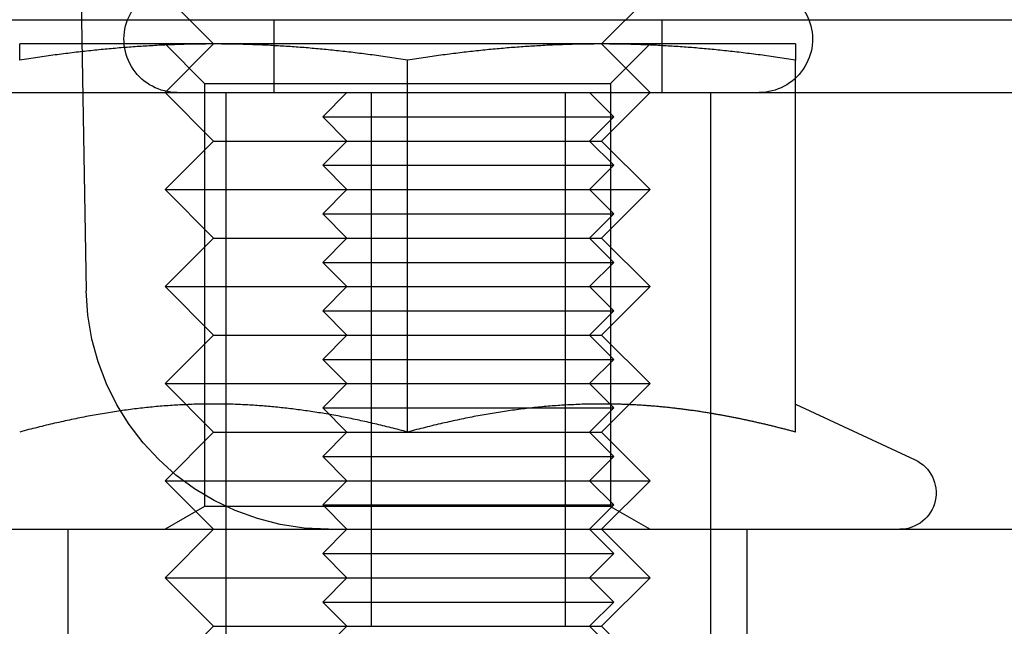
# Model space of a CAD drawing. Extents: x -267 to 266, y -666 to 608.
# Drawn here: x 119 to 139, y 489 to 501 of the extents above; entities that cross this region are included whole.
import ezdxf

# ---------------------------------------------------------------- set-up
doc = ezdxf.new("R2010")
doc.units = 0
doc.header["$LTSCALE"] = 50
doc.linetypes.add('VERDECKT', pattern=[0.375, 0.25, -0.125])
doc.layers.get('0').update_dxf_attribs({"linetype": 'CONTINUOUS'})
doc.layers.add('STEMPEL', color=3, linetype='CONTINUOUS')

# ---------------------------------------------------------------- blocks, each defined once
blk = doc.blocks.new('A$C2A4CCC9A')
at = {"color": 3, "linetype": 'CONTINUOUS', "extrusion": (0, 1, -2e-16)}
for p, q in [((120.2133, 505), (120.2744, 501.5)), ((33.4013, 501.5), (266.5, 501.5)), ((-266.5, 500), (266.5, 500)), ((123.25, 500), (123.25, 485)), ((133.25, 500), (133.25, 485)), ((135, 493.003), (135, 500)), ((135, 493.5801), (137.467, 492.4297)), ((-145.0491, 491), (123.25, 491)), ((133.25, 491), (157, 491))]:
    blk.add_line(p, q, dxfattribs=at)
at = {"color": 1, "linetype": 'VERDECKT', "extrusion": (0, 1, -2e-16)}
for p, q in [((123, 501), (122, 502)), ((131, 501), (132, 502)), ((120.2744, 501.5), (120.3719, 495.9127)), ((124.25, 500), (124.25, 501.5)), ((132.25, 500), (132.25, 501.5)), ((123, 501), (119, 501)), ((123, 501), (122, 500)), ((122.812, 500.1881), (122.0001, 501)), ((131, 501), (123, 501)), ((131, 501), (132, 500)), ((135, 501), (131, 501)), ((131.188, 500.1881), (131.9999, 501)), ((127, 493.003), (127, 500.6684)), ((135, 500), (135, 500.6684)), ((122.812, 500.1881), (131.188, 500.1881)), ((122.812, 500.1881), (122.812, 491.4688)), ((131.188, 500.1881), (131.188, 491.4688)), ((123, 499), (122, 500)), ((125.75, 500), (125.25, 499.5)), ((126.25, 500), (126.25, 489)), ((130.25, 500), (130.25, 489)), ((130.75, 500), (131.25, 499.5)), ((131, 499), (132, 500)), ((125.25, 499.5), (131.25, 499.5)), ((125.75, 499), (125.25, 499.5)), ((130.75, 499), (131.25, 499.5)), ((123, 499), (122, 498)), ((123, 499), (125.75, 499)), ((125.75, 499), (125.25, 498.5)), ((125.75, 499), (130.75, 499)), ((130.75, 499), (131, 499)), ((130.75, 499), (131.25, 498.5)), ((131, 499), (132, 498)), ((125.25, 498.5), (131.25, 498.5)), ((125.75, 498), (125.25, 498.5)), ((130.75, 498), (131.25, 498.5)), ((122, 498), (125.75, 498)), ((123, 497), (122, 498)), ((125.75, 498), (125.25, 497.5)), ((125.75, 498), (130.75, 498)), ((130.75, 498), (132, 498)), ((130.75, 498), (131.25, 497.5)), ((131, 497), (132, 498)), ((125.25, 497.5), (131.25, 497.5)), ((125.75, 497), (125.25, 497.5)), ((130.75, 497), (131.25, 497.5)), ((123, 497), (122, 496)), ((123, 497), (125.75, 497)), ((125.75, 497), (125.25, 496.5)), ((125.75, 497), (130.75, 497)), ((130.75, 497), (131, 497)), ((130.75, 497), (131.25, 496.5)), ((131, 497), (132, 496)), ((125.25, 496.5), (131.25, 496.5)), ((125.75, 496), (125.25, 496.5)), ((130.75, 496), (131.25, 496.5)), ((122, 496), (125.75, 496)), ((123, 495), (122, 496)), ((125.75, 496), (125.25, 495.5)), ((125.75, 496), (130.75, 496)), ((130.75, 496), (132, 496)), ((130.75, 496), (131.25, 495.5)), ((131, 495), (132, 496)), ((125.25, 495.5), (131.25, 495.5)), ((125.75, 495), (125.25, 495.5)), ((130.75, 495), (131.25, 495.5)), ((123, 495), (122, 494)), ((123, 495), (125.75, 495)), ((125.75, 495), (125.25, 494.5)), ((125.75, 495), (130.75, 495)), ((130.75, 495), (131, 495)), ((130.75, 495), (131.25, 494.5)), ((131, 495), (132, 494)), ((125.25, 494.5), (131.25, 494.5)), ((125.75, 494), (125.25, 494.5)), ((130.75, 494), (131.25, 494.5)), ((122, 494), (125.75, 494)), ((123, 493), (122, 494)), ((125.75, 494), (125.25, 493.5)), ((125.75, 494), (130.75, 494)), ((130.75, 494), (132, 494)), ((130.75, 494), (131.25, 493.5)), ((131, 493), (132, 494)), ((125.25, 493.5), (131.25, 493.5)), ((125.75, 493), (125.25, 493.5)), ((130.75, 493), (131.25, 493.5)), ((123, 493), (122, 492)), ((123, 493), (125.75, 493)), ((125.75, 493), (125.25, 492.5)), ((125.75, 493), (130.75, 493)), ((130.75, 493), (131, 493)), ((130.75, 493), (131.25, 492.5)), ((131, 493), (132, 492)), ((125.25, 492.5), (131.25, 492.5)), ((125.75, 492), (125.25, 492.5)), ((130.75, 492), (131.25, 492.5)), ((122, 492), (125.75, 492)), ((123, 491), (122, 492)), ((125.75, 492), (125.25, 491.5)), ((125.75, 492), (130.75, 492)), ((130.75, 492), (132, 492)), ((130.75, 492), (131.25, 491.5)), ((131, 491), (132, 492)), ((122.812, 491.4688), (122.0001, 491)), ((131.188, 491.4688), (122.812, 491.4688)), ((125.25, 491.5), (131.25, 491.5)), ((125.75, 491), (125.25, 491.5)), ((130.75, 491), (131.25, 491.5)), ((131.188, 491.4688), (131.9999, 491)), ((120, 485), (120, 491)), ((123, 491), (122, 490)), ((123.25, 491), (125.75, 491)), ((125.75, 491), (125.25, 490.5)), ((125.75, 491), (130.75, 491)), ((130.75, 491), (133.25, 491)), ((130.75, 491), (131.25, 490.5)), ((131, 491), (132, 490)), ((134, 485), (134, 491)), ((125.25, 490.5), (131.25, 490.5)), ((125.75, 490), (125.25, 490.5)), ((130.75, 490), (131.25, 490.5)), ((122, 490), (125.75, 490)), ((123, 489), (122, 490)), ((125.75, 490), (125.25, 489.5)), ((125.75, 490), (130.75, 490)), ((130.75, 490), (132, 490)), ((130.75, 490), (131.25, 489.5)), ((131, 489), (132, 490)), ((125.25, 489.5), (131.25, 489.5)), ((125.75, 489), (125.25, 489.5)), ((130.75, 489), (131.25, 489.5)), ((123, 489), (122, 488)), ((123, 489), (125.75, 489)), ((125.75, 489), (125.25, 488.5)), ((125.75, 489), (130.75, 489)), ((130.75, 489), (131, 489)), ((130.75, 489), (131.25, 488.5)), ((131, 489), (132, 488))]:
    blk.add_line(p, q, dxfattribs=at)
at = {"color": 1}
for points in [[(119, 500.668, 0), (119, 500.676, 0), (119, 500.683, 0), (119, 500.69, 0), (119, 500.697, 0), (119, 500.703, 0), (119, 500.71, 0), (119, 500.717, 0), (119, 500.724, 0), (119, 500.73, 0), (119, 500.736, 0), (119, 500.743, 0), (119, 500.749, 0), (119, 500.755, 0), (119, 500.761, 0), (119, 500.767, 0), (119, 500.773, 0), (119, 500.779, 0), (119, 500.785, 0), (119, 500.79, 0), (119, 500.796, 0), (119, 500.801, 0), (119, 500.807, 0), (119, 500.812, 0), (119, 500.817, 0), (119, 500.823, 0), (119, 500.828, 0), (119, 500.833, 0), (119, 500.838, 0), (119, 500.842, 0), (119, 500.847, 0), (119, 500.852, 0), (119, 500.857, 0), (119, 500.861, 0), (119, 500.866, 0), (119, 500.87, 0), (119, 500.874, 0), (119, 500.879, 0), (119, 500.883, 0), (119, 500.887, 0), (119, 500.891, 0), (119, 500.895, 0), (119, 500.899, 0), (119, 500.902, 0), (119, 500.906, 0), (119, 500.91, 0), (119, 500.913, 0), (119, 500.917, 0), (119, 500.92, 0), (119, 500.924, 0), (119, 500.927, 0), (119, 500.93, 0), (119, 500.933, 0), (119, 500.936, 0), (119, 500.939, 0), (119, 500.942, 0), (119, 500.945, 0), (119, 500.948, 0), (119, 500.951, 0), (119, 500.953, 0), (119, 500.956, 0), (119, 500.958, 0), (119, 500.961, 0), (119, 500.963, 0), (119, 500.965, 0), (119, 500.967, 0), (119, 500.97, 0), (119, 500.972, 0), (119, 500.974, 0), (119, 500.976, 0), (119, 500.977, 0), (119, 500.979, 0), (119, 500.981, 0), (119, 500.982, 0), (119, 500.984, 0), (119, 500.985, 0), (119, 500.987, 0), (119, 500.988, 0), (119, 500.989, 0), (119, 500.991, 0), (119, 500.992, 0), (119, 500.993, 0), (119, 500.994, 0), (119, 500.995, 0), (119, 500.996, 0), (119, 500.996, 0), (119, 500.997, 0), (119, 500.998, 0), (119, 500.998, 0), (119, 500.999, 0), (119, 500.999, 0), (119, 500.999, 0), (119, 501, 0), (119, 501, 0), (119, 501, 0), (119, 501, 0)], [(123, 501, 0), (122.959, 501, 0), (122.919, 501, 0), (122.878, 501, 0), (122.838, 500.999, 0), (122.798, 500.999, 0), (122.757, 500.999, 0), (122.717, 500.998, 0), (122.676, 500.998, 0), (122.636, 500.997, 0), (122.596, 500.996, 0), (122.555, 500.996, 0), (122.515, 500.995, 0), (122.475, 500.994, 0), (122.434, 500.993, 0), (122.394, 500.992, 0), (122.354, 500.991, 0), (122.313, 500.989, 0), (122.273, 500.988, 0), (122.233, 500.987, 0), (122.192, 500.985, 0), (122.152, 500.984, 0), (122.112, 500.982, 0), (122.071, 500.981, 0), (122.031, 500.979, 0), (121.991, 500.977, 0), (121.95, 500.976, 0), (121.91, 500.974, 0), (121.869, 500.972, 0), (121.829, 500.97, 0), (121.788, 500.967, 0), (121.748, 500.965, 0), (121.707, 500.963, 0), (121.667, 500.961, 0), (121.626, 500.958, 0), (121.585, 500.956, 0), (121.545, 500.953, 0), (121.504, 500.951, 0), (121.463, 500.948, 0), (121.422, 500.945, 0), (121.381, 500.942, 0), (121.34, 500.939, 0), (121.299, 500.936, 0), (121.258, 500.933, 0), (121.217, 500.93, 0), (121.176, 500.927, 0), (121.135, 500.924, 0), (121.094, 500.92, 0), (121.052, 500.917, 0), (121.011, 500.913, 0), (120.97, 500.91, 0), (120.928, 500.906, 0), (120.887, 500.902, 0), (120.845, 500.899, 0), (120.803, 500.895, 0), (120.761, 500.891, 0), (120.719, 500.887, 0), (120.677, 500.883, 0), (120.635, 500.879, 0), (120.593, 500.874, 0), (120.551, 500.87, 0), (120.509, 500.866, 0), (120.466, 500.861, 0), (120.424, 500.857, 0), (120.381, 500.852, 0), (120.338, 500.847, 0), (120.296, 500.842, 0), (120.253, 500.838, 0), (120.21, 500.833, 0), (120.167, 500.828, 0), (120.123, 500.823, 0), (120.08, 500.817, 0), (120.037, 500.812, 0), (119.993, 500.807, 0), (119.949, 500.801, 0), (119.905, 500.796, 0), (119.862, 500.79, 0), (119.817, 500.785, 0), (119.773, 500.779, 0), (119.729, 500.773, 0), (119.684, 500.767, 0), (119.64, 500.761, 0), (119.595, 500.755, 0), (119.55, 500.749, 0), (119.505, 500.743, 0), (119.46, 500.736, 0), (119.415, 500.73, 0), (119.369, 500.724, 0), (119.324, 500.717, 0), (119.278, 500.71, 0), (119.232, 500.703, 0), (119.186, 500.697, 0), (119.14, 500.69, 0), (119.093, 500.683, 0), (119.047, 500.676, 0), (119, 500.668, 0)], [(127, 500.668, 0), (126.953, 500.676, 0), (126.907, 500.683, 0), (126.86, 500.69, 0), (126.814, 500.697, 0), (126.768, 500.703, 0), (126.722, 500.71, 0), (126.676, 500.717, 0), (126.631, 500.724, 0), (126.585, 500.73, 0), (126.54, 500.736, 0), (126.495, 500.743, 0), (126.45, 500.749, 0), (126.405, 500.755, 0), (126.36, 500.761, 0), (126.316, 500.767, 0), (126.271, 500.773, 0), (126.227, 500.779, 0), (126.183, 500.785, 0), (126.138, 500.79, 0), (126.095, 500.796, 0), (126.051, 500.801, 0), (126.007, 500.807, 0), (125.963, 500.812, 0), (125.92, 500.817, 0), (125.877, 500.823, 0), (125.833, 500.828, 0), (125.79, 500.833, 0), (125.747, 500.838, 0), (125.704, 500.842, 0), (125.662, 500.847, 0), (125.619, 500.852, 0), (125.576, 500.857, 0), (125.534, 500.861, 0), (125.491, 500.866, 0), (125.449, 500.87, 0), (125.407, 500.874, 0), (125.365, 500.879, 0), (125.323, 500.883, 0), (125.281, 500.887, 0), (125.239, 500.891, 0), (125.197, 500.895, 0), (125.155, 500.899, 0), (125.113, 500.902, 0), (125.072, 500.906, 0), (125.03, 500.91, 0), (124.989, 500.913, 0), (124.948, 500.917, 0), (124.906, 500.92, 0), (124.865, 500.924, 0), (124.824, 500.927, 0), (124.783, 500.93, 0), (124.742, 500.933, 0), (124.701, 500.936, 0), (124.66, 500.939, 0), (124.619, 500.942, 0), (124.578, 500.945, 0), (124.537, 500.948, 0), (124.496, 500.951, 0), (124.455, 500.953, 0), (124.415, 500.956, 0), (124.374, 500.958, 0), (124.333, 500.961, 0), (124.293, 500.963, 0), (124.252, 500.965, 0), (124.212, 500.967, 0), (124.171, 500.97, 0), (124.131, 500.972, 0), (124.09, 500.974, 0), (124.05, 500.976, 0), (124.009, 500.977, 0), (123.969, 500.979, 0), (123.929, 500.981, 0), (123.888, 500.982, 0), (123.848, 500.984, 0), (123.808, 500.985, 0), (123.767, 500.987, 0), (123.727, 500.988, 0), (123.687, 500.989, 0), (123.646, 500.991, 0), (123.606, 500.992, 0), (123.566, 500.993, 0), (123.525, 500.994, 0), (123.485, 500.995, 0), (123.445, 500.996, 0), (123.404, 500.996, 0), (123.364, 500.997, 0), (123.324, 500.998, 0), (123.283, 500.998, 0), (123.243, 500.999, 0), (123.202, 500.999, 0), (123.162, 500.999, 0), (123.122, 501, 0), (123.081, 501, 0), (123.041, 501, 0), (123, 501, 0)], [(131, 501, 0), (130.959, 501, 0), (130.919, 501, 0), (130.878, 501, 0), (130.838, 500.999, 0), (130.798, 500.999, 0), (130.757, 500.999, 0), (130.717, 500.998, 0), (130.676, 500.998, 0), (130.636, 500.997, 0), (130.596, 500.996, 0), (130.555, 500.996, 0), (130.515, 500.995, 0), (130.475, 500.994, 0), (130.434, 500.993, 0), (130.394, 500.992, 0), (130.354, 500.991, 0), (130.313, 500.989, 0), (130.273, 500.988, 0), (130.233, 500.987, 0), (130.192, 500.985, 0), (130.152, 500.984, 0), (130.112, 500.982, 0), (130.071, 500.981, 0), (130.031, 500.979, 0), (129.991, 500.977, 0), (129.95, 500.976, 0), (129.91, 500.974, 0), (129.869, 500.972, 0), (129.829, 500.97, 0), (129.788, 500.967, 0), (129.748, 500.965, 0), (129.707, 500.963, 0), (129.667, 500.961, 0), (129.626, 500.958, 0), (129.585, 500.956, 0), (129.545, 500.953, 0), (129.504, 500.951, 0), (129.463, 500.948, 0), (129.422, 500.945, 0), (129.381, 500.942, 0), (129.34, 500.939, 0), (129.299, 500.936, 0), (129.258, 500.933, 0), (129.217, 500.93, 0), (129.176, 500.927, 0), (129.135, 500.924, 0), (129.094, 500.92, 0), (129.052, 500.917, 0), (129.011, 500.913, 0), (128.97, 500.91, 0), (128.928, 500.906, 0), (128.887, 500.902, 0), (128.845, 500.899, 0), (128.803, 500.895, 0), (128.761, 500.891, 0), (128.719, 500.887, 0), (128.677, 500.883, 0), (128.635, 500.879, 0), (128.593, 500.874, 0), (128.551, 500.87, 0), (128.509, 500.866, 0), (128.466, 500.861, 0), (128.424, 500.857, 0), (128.381, 500.852, 0), (128.338, 500.847, 0), (128.296, 500.842, 0), (128.253, 500.838, 0), (128.21, 500.833, 0), (128.167, 500.828, 0), (128.123, 500.823, 0), (128.08, 500.817, 0), (128.037, 500.812, 0), (127.993, 500.807, 0), (127.949, 500.801, 0), (127.905, 500.796, 0), (127.862, 500.79, 0), (127.817, 500.785, 0), (127.773, 500.779, 0), (127.729, 500.773, 0), (127.684, 500.767, 0), (127.64, 500.761, 0), (127.595, 500.755, 0), (127.55, 500.749, 0), (127.505, 500.743, 0), (127.46, 500.736, 0), (127.415, 500.73, 0), (127.369, 500.724, 0), (127.324, 500.717, 0), (127.278, 500.71, 0), (127.232, 500.703, 0), (127.186, 500.697, 0), (127.14, 500.69, 0), (127.093, 500.683, 0), (127.047, 500.676, 0), (127, 500.668, 0)], [(135, 500.668, 0), (134.953, 500.676, 0), (134.907, 500.683, 0), (134.86, 500.69, 0), (134.814, 500.697, 0), (134.768, 500.703, 0), (134.722, 500.71, 0), (134.676, 500.717, 0), (134.631, 500.724, 0), (134.585, 500.73, 0), (134.54, 500.736, 0), (134.495, 500.743, 0), (134.45, 500.749, 0), (134.405, 500.755, 0), (134.36, 500.761, 0), (134.316, 500.767, 0), (134.271, 500.773, 0), (134.227, 500.779, 0), (134.183, 500.785, 0), (134.138, 500.79, 0), (134.095, 500.796, 0), (134.051, 500.801, 0), (134.007, 500.807, 0), (133.963, 500.812, 0), (133.92, 500.817, 0), (133.877, 500.823, 0), (133.833, 500.828, 0), (133.79, 500.833, 0), (133.747, 500.838, 0), (133.704, 500.842, 0), (133.662, 500.847, 0), (133.619, 500.852, 0), (133.576, 500.857, 0), (133.534, 500.861, 0), (133.491, 500.866, 0), (133.449, 500.87, 0), (133.407, 500.874, 0), (133.365, 500.879, 0), (133.323, 500.883, 0), (133.281, 500.887, 0), (133.239, 500.891, 0), (133.197, 500.895, 0), (133.155, 500.899, 0), (133.113, 500.902, 0), (133.072, 500.906, 0), (133.03, 500.91, 0), (132.989, 500.913, 0), (132.948, 500.917, 0), (132.906, 500.92, 0), (132.865, 500.924, 0), (132.824, 500.927, 0), (132.783, 500.93, 0), (132.742, 500.933, 0), (132.701, 500.936, 0), (132.66, 500.939, 0), (132.619, 500.942, 0), (132.578, 500.945, 0), (132.537, 500.948, 0), (132.496, 500.951, 0), (132.455, 500.953, 0), (132.415, 500.956, 0), (132.374, 500.958, 0), (132.333, 500.961, 0), (132.293, 500.963, 0), (132.252, 500.965, 0), (132.212, 500.967, 0), (132.171, 500.97, 0), (132.131, 500.972, 0), (132.09, 500.974, 0), (132.05, 500.976, 0), (132.009, 500.977, 0), (131.969, 500.979, 0), (131.929, 500.981, 0), (131.888, 500.982, 0), (131.848, 500.984, 0), (131.808, 500.985, 0), (131.767, 500.987, 0), (131.727, 500.988, 0), (131.687, 500.989, 0), (131.646, 500.991, 0), (131.606, 500.992, 0), (131.566, 500.993, 0), (131.525, 500.994, 0), (131.485, 500.995, 0), (131.445, 500.996, 0), (131.404, 500.996, 0), (131.364, 500.997, 0), (131.324, 500.998, 0), (131.283, 500.998, 0), (131.243, 500.999, 0), (131.202, 500.999, 0), (131.162, 500.999, 0), (131.122, 501, 0), (131.081, 501, 0), (131.041, 501, 0), (131, 501, 0)], [(135, 501, 0), (135, 501, 0), (135, 501, 0), (135, 501, 0), (135, 500.999, 0), (135, 500.999, 0), (135, 500.999, 0), (135, 500.998, 0), (135, 500.998, 0), (135, 500.997, 0), (135, 500.996, 0), (135, 500.996, 0), (135, 500.995, 0), (135, 500.994, 0), (135, 500.993, 0), (135, 500.992, 0), (135, 500.991, 0), (135, 500.989, 0), (135, 500.988, 0), (135, 500.987, 0), (135, 500.985, 0), (135, 500.984, 0), (135, 500.982, 0), (135, 500.981, 0), (135, 500.979, 0), (135, 500.977, 0), (135, 500.976, 0), (135, 500.974, 0), (135, 500.972, 0), (135, 500.97, 0), (135, 500.967, 0), (135, 500.965, 0), (135, 500.963, 0), (135, 500.961, 0), (135, 500.958, 0), (135, 500.956, 0), (135, 500.953, 0), (135, 500.951, 0), (135, 500.948, 0), (135, 500.945, 0), (135, 500.942, 0), (135, 500.939, 0), (135, 500.936, 0), (135, 500.933, 0), (135, 500.93, 0), (135, 500.927, 0), (135, 500.924, 0), (135, 500.92, 0), (135, 500.917, 0), (135, 500.913, 0), (135, 500.91, 0), (135, 500.906, 0), (135, 500.902, 0), (135, 500.899, 0), (135, 500.895, 0), (135, 500.891, 0), (135, 500.887, 0), (135, 500.883, 0), (135, 500.879, 0), (135, 500.874, 0), (135, 500.87, 0), (135, 500.866, 0), (135, 500.861, 0), (135, 500.857, 0), (135, 500.852, 0), (135, 500.847, 0), (135, 500.842, 0), (135, 500.838, 0), (135, 500.833, 0), (135, 500.828, 0), (135, 500.823, 0), (135, 500.817, 0), (135, 500.812, 0), (135, 500.807, 0), (135, 500.801, 0), (135, 500.796, 0), (135, 500.79, 0), (135, 500.785, 0), (135, 500.779, 0), (135, 500.773, 0), (135, 500.767, 0), (135, 500.761, 0), (135, 500.755, 0), (135, 500.749, 0), (135, 500.743, 0), (135, 500.736, 0), (135, 500.73, 0), (135, 500.724, 0), (135, 500.717, 0), (135, 500.71, 0), (135, 500.703, 0), (135, 500.697, 0), (135, 500.69, 0), (135, 500.683, 0), (135, 500.676, 0), (135, 500.668, 0)], [(127, 493.003, 0), (126.957, 493.015, 0), (126.914, 493.026, 0), (126.871, 493.037, 0), (126.828, 493.048, 0), (126.786, 493.06, 0), (126.743, 493.07, 0), (126.701, 493.081, 0), (126.659, 493.092, 0), (126.617, 493.102, 0), (126.575, 493.113, 0), (126.533, 493.123, 0), (126.491, 493.133, 0), (126.449, 493.143, 0), (126.408, 493.153, 0), (126.366, 493.163, 0), (126.325, 493.173, 0), (126.284, 493.182, 0), (126.243, 493.192, 0), (126.202, 493.201, 0), (126.161, 493.21, 0), (126.12, 493.219, 0), (126.079, 493.228, 0), (126.038, 493.237, 0), (125.998, 493.246, 0), (125.958, 493.254, 0), (125.917, 493.263, 0), (125.877, 493.271, 0), (125.837, 493.28, 0), (125.797, 493.288, 0), (125.757, 493.296, 0), (125.717, 493.304, 0), (125.677, 493.311, 0), (125.637, 493.319, 0), (125.597, 493.327, 0), (125.558, 493.334, 0), (125.518, 493.341, 0), (125.479, 493.349, 0), (125.439, 493.356, 0), (125.4, 493.363, 0), (125.36, 493.37, 0), (125.321, 493.376, 0), (125.282, 493.383, 0), (125.243, 493.389, 0), (125.204, 493.396, 0), (125.165, 493.402, 0), (125.126, 493.408, 0), (125.087, 493.415, 0), (125.048, 493.421, 0), (125.009, 493.426, 0), (124.971, 493.432, 0), (124.932, 493.438, 0), (124.893, 493.443, 0), (124.855, 493.449, 0), (124.816, 493.454, 0), (124.778, 493.459, 0), (124.739, 493.464, 0), (124.701, 493.469, 0), (124.662, 493.474, 0), (124.624, 493.479, 0), (124.585, 493.484, 0), (124.547, 493.488, 0), (124.509, 493.493, 0), (124.47, 493.497, 0), (124.432, 493.501, 0), (124.394, 493.505, 0), (124.356, 493.509, 0), (124.318, 493.513, 0), (124.279, 493.517, 0), (124.241, 493.521, 0), (124.203, 493.524, 0), (124.165, 493.528, 0), (124.127, 493.531, 0), (124.089, 493.534, 0), (124.051, 493.537, 0), (124.013, 493.54, 0), (123.975, 493.543, 0), (123.937, 493.546, 0), (123.898, 493.549, 0), (123.86, 493.551, 0), (123.822, 493.554, 0), (123.784, 493.556, 0), (123.746, 493.559, 0), (123.708, 493.561, 0), (123.67, 493.563, 0), (123.632, 493.565, 0), (123.594, 493.566, 0), (123.556, 493.568, 0), (123.518, 493.57, 0), (123.479, 493.571, 0), (123.441, 493.573, 0), (123.403, 493.574, 0), (123.365, 493.575, 0), (123.327, 493.576, 0), (123.288, 493.577, 0), (123.25, 493.578, 0)], [(131, 493.58, 0), (130.959, 493.58, 0), (130.918, 493.58, 0), (130.877, 493.58, 0), (130.836, 493.579, 0), (130.795, 493.578, 0), (130.754, 493.578, 0), (130.713, 493.577, 0), (130.672, 493.576, 0), (130.631, 493.575, 0), (130.59, 493.574, 0), (130.549, 493.572, 0), (130.509, 493.571, 0), (130.468, 493.569, 0), (130.427, 493.567, 0), (130.386, 493.565, 0), (130.346, 493.563, 0), (130.305, 493.561, 0), (130.264, 493.559, 0), (130.224, 493.557, 0), (130.183, 493.554, 0), (130.142, 493.552, 0), (130.102, 493.549, 0), (130.061, 493.546, 0), (130.02, 493.543, 0), (129.98, 493.54, 0), (129.939, 493.537, 0), (129.898, 493.533, 0), (129.857, 493.53, 0), (129.817, 493.526, 0), (129.776, 493.522, 0), (129.735, 493.518, 0), (129.694, 493.514, 0), (129.654, 493.51, 0), (129.613, 493.506, 0), (129.572, 493.502, 0), (129.531, 493.497, 0), (129.49, 493.493, 0), (129.449, 493.488, 0), (129.408, 493.483, 0), (129.367, 493.478, 0), (129.326, 493.473, 0), (129.285, 493.468, 0), (129.244, 493.462, 0), (129.203, 493.457, 0), (129.162, 493.451, 0), (129.121, 493.445, 0), (129.079, 493.439, 0), (129.038, 493.433, 0), (128.997, 493.427, 0), (128.955, 493.421, 0), (128.914, 493.415, 0), (128.872, 493.408, 0), (128.83, 493.401, 0), (128.789, 493.395, 0), (128.747, 493.388, 0), (128.705, 493.381, 0), (128.663, 493.374, 0), (128.621, 493.366, 0), (128.579, 493.359, 0), (128.537, 493.351, 0), (128.495, 493.344, 0), (128.453, 493.336, 0), (128.41, 493.328, 0), (128.368, 493.32, 0), (128.325, 493.312, 0), (128.283, 493.303, 0), (128.24, 493.295, 0), (128.197, 493.286, 0), (128.155, 493.278, 0), (128.112, 493.269, 0), (128.069, 493.26, 0), (128.025, 493.251, 0), (127.982, 493.242, 0), (127.939, 493.232, 0), (127.895, 493.223, 0), (127.852, 493.213, 0), (127.808, 493.203, 0), (127.764, 493.193, 0), (127.72, 493.183, 0), (127.676, 493.173, 0), (127.632, 493.163, 0), (127.588, 493.152, 0), (127.543, 493.142, 0), (127.499, 493.131, 0), (127.454, 493.12, 0), (127.409, 493.109, 0), (127.364, 493.098, 0), (127.319, 493.086, 0), (127.274, 493.075, 0), (127.229, 493.063, 0), (127.183, 493.052, 0), (127.138, 493.04, 0), (127.092, 493.028, 0), (127.046, 493.015, 0), (127, 493.003, 0)], [(133.25, 493.388, 0), (133.226, 493.392, 0), (133.202, 493.396, 0), (133.178, 493.4, 0), (133.154, 493.404, 0), (133.129, 493.408, 0), (133.105, 493.412, 0), (133.081, 493.415, 0), (133.057, 493.419, 0), (133.033, 493.423, 0), (133.009, 493.426, 0), (132.986, 493.43, 0), (132.962, 493.433, 0), (132.938, 493.437, 0), (132.914, 493.44, 0), (132.89, 493.444, 0), (132.866, 493.447, 0), (132.842, 493.45, 0), (132.818, 493.454, 0), (132.795, 493.457, 0), (132.771, 493.46, 0), (132.747, 493.463, 0), (132.723, 493.466, 0), (132.7, 493.469, 0), (132.676, 493.473, 0), (132.652, 493.476, 0), (132.628, 493.478, 0), (132.605, 493.481, 0), (132.581, 493.484, 0), (132.557, 493.487, 0), (132.534, 493.49, 0), (132.51, 493.493, 0), (132.486, 493.495, 0), (132.463, 493.498, 0), (132.439, 493.5, 0), (132.415, 493.503, 0), (132.392, 493.506, 0), (132.368, 493.508, 0), (132.345, 493.51, 0), (132.321, 493.513, 0), (132.297, 493.515, 0), (132.274, 493.518, 0), (132.25, 493.52, 0), (132.227, 493.522, 0), (132.203, 493.524, 0), (132.18, 493.526, 0), (132.156, 493.529, 0), (132.132, 493.531, 0), (132.109, 493.533, 0), (132.085, 493.535, 0), (132.062, 493.537, 0), (132.038, 493.538, 0), (132.015, 493.54, 0), (131.991, 493.542, 0), (131.968, 493.544, 0), (131.944, 493.546, 0), (131.921, 493.547, 0), (131.897, 493.549, 0), (131.874, 493.551, 0), (131.85, 493.552, 0), (131.827, 493.554, 0), (131.803, 493.555, 0), (131.78, 493.557, 0), (131.756, 493.558, 0), (131.733, 493.559, 0), (131.709, 493.561, 0), (131.686, 493.562, 0), (131.662, 493.563, 0), (131.638, 493.564, 0), (131.615, 493.565, 0), (131.591, 493.567, 0), (131.568, 493.568, 0), (131.544, 493.569, 0), (131.521, 493.57, 0), (131.497, 493.571, 0), (131.474, 493.571, 0), (131.45, 493.572, 0), (131.426, 493.573, 0), (131.403, 493.574, 0), (131.379, 493.575, 0), (131.356, 493.575, 0), (131.332, 493.576, 0), (131.308, 493.576, 0), (131.285, 493.577, 0), (131.261, 493.577, 0), (131.237, 493.578, 0), (131.214, 493.578, 0), (131.19, 493.579, 0), (131.166, 493.579, 0), (131.143, 493.579, 0), (131.119, 493.58, 0), (131.095, 493.58, 0), (131.071, 493.58, 0), (131.048, 493.58, 0), (131.024, 493.58, 0), (131, 493.58, 0)]]:
    blk.add_polyline3d(points, dxfattribs=at)
at = {"color": 3}
for points in [[(123, 493.58, 0), (122.959, 493.58, 0), (122.918, 493.58, 0), (122.877, 493.58, 0), (122.836, 493.579, 0), (122.795, 493.578, 0), (122.754, 493.578, 0), (122.713, 493.577, 0), (122.672, 493.576, 0), (122.631, 493.575, 0), (122.59, 493.574, 0), (122.549, 493.572, 0), (122.509, 493.571, 0), (122.468, 493.569, 0), (122.427, 493.567, 0), (122.386, 493.565, 0), (122.346, 493.563, 0), (122.305, 493.561, 0), (122.264, 493.559, 0), (122.224, 493.557, 0), (122.183, 493.554, 0), (122.142, 493.552, 0), (122.102, 493.549, 0), (122.061, 493.546, 0), (122.02, 493.543, 0), (121.98, 493.54, 0), (121.939, 493.537, 0), (121.898, 493.533, 0), (121.857, 493.53, 0), (121.817, 493.526, 0), (121.776, 493.522, 0), (121.735, 493.518, 0), (121.694, 493.514, 0), (121.654, 493.51, 0), (121.613, 493.506, 0), (121.572, 493.502, 0), (121.531, 493.497, 0), (121.49, 493.493, 0), (121.449, 493.488, 0), (121.408, 493.483, 0), (121.367, 493.478, 0), (121.326, 493.473, 0), (121.285, 493.468, 0), (121.244, 493.462, 0), (121.203, 493.457, 0), (121.162, 493.451, 0), (121.121, 493.445, 0), (121.079, 493.439, 0), (121.038, 493.433, 0), (120.997, 493.427, 0), (120.955, 493.421, 0), (120.914, 493.415, 0), (120.872, 493.408, 0), (120.83, 493.401, 0), (120.789, 493.395, 0), (120.747, 493.388, 0), (120.705, 493.381, 0), (120.663, 493.374, 0), (120.621, 493.366, 0), (120.579, 493.359, 0), (120.537, 493.351, 0), (120.495, 493.344, 0), (120.453, 493.336, 0), (120.41, 493.328, 0), (120.368, 493.32, 0), (120.325, 493.312, 0), (120.283, 493.303, 0), (120.24, 493.295, 0), (120.197, 493.286, 0), (120.155, 493.278, 0), (120.112, 493.269, 0), (120.069, 493.26, 0), (120.025, 493.251, 0), (119.982, 493.242, 0), (119.939, 493.232, 0), (119.895, 493.223, 0), (119.852, 493.213, 0), (119.808, 493.203, 0), (119.764, 493.193, 0), (119.72, 493.183, 0), (119.676, 493.173, 0), (119.632, 493.163, 0), (119.588, 493.152, 0), (119.543, 493.142, 0), (119.499, 493.131, 0), (119.454, 493.12, 0), (119.409, 493.109, 0), (119.364, 493.098, 0), (119.319, 493.086, 0), (119.274, 493.075, 0), (119.229, 493.063, 0), (119.183, 493.052, 0), (119.138, 493.04, 0), (119.092, 493.028, 0), (119.046, 493.015, 0), (119, 493.003, 0)], [(123.25, 493.578, 0), (123.247, 493.578, 0), (123.245, 493.578, 0), (123.242, 493.578, 0), (123.24, 493.578, 0), (123.237, 493.578, 0), (123.234, 493.578, 0), (123.232, 493.578, 0), (123.229, 493.578, 0), (123.226, 493.578, 0), (123.224, 493.578, 0), (123.221, 493.578, 0), (123.218, 493.578, 0), (123.216, 493.578, 0), (123.213, 493.578, 0), (123.211, 493.578, 0), (123.208, 493.578, 0), (123.205, 493.578, 0), (123.203, 493.578, 0), (123.2, 493.579, 0), (123.197, 493.579, 0), (123.195, 493.579, 0), (123.192, 493.579, 0), (123.19, 493.579, 0), (123.187, 493.579, 0), (123.184, 493.579, 0), (123.182, 493.579, 0), (123.179, 493.579, 0), (123.176, 493.579, 0), (123.174, 493.579, 0), (123.171, 493.579, 0), (123.169, 493.579, 0), (123.166, 493.579, 0), (123.163, 493.579, 0), (123.161, 493.579, 0), (123.158, 493.579, 0), (123.155, 493.579, 0), (123.153, 493.579, 0), (123.15, 493.579, 0), (123.148, 493.579, 0), (123.145, 493.579, 0), (123.142, 493.579, 0), (123.14, 493.579, 0), (123.137, 493.579, 0), (123.134, 493.579, 0), (123.132, 493.579, 0), (123.129, 493.579, 0), (123.126, 493.579, 0), (123.124, 493.579, 0), (123.121, 493.58, 0), (123.119, 493.58, 0), (123.116, 493.58, 0), (123.113, 493.58, 0), (123.111, 493.58, 0), (123.108, 493.58, 0), (123.105, 493.58, 0), (123.103, 493.58, 0), (123.1, 493.58, 0), (123.098, 493.58, 0), (123.095, 493.58, 0), (123.092, 493.58, 0), (123.09, 493.58, 0), (123.087, 493.58, 0), (123.084, 493.58, 0), (123.082, 493.58, 0), (123.079, 493.58, 0), (123.076, 493.58, 0), (123.074, 493.58, 0), (123.071, 493.58, 0), (123.069, 493.58, 0), (123.066, 493.58, 0), (123.063, 493.58, 0), (123.061, 493.58, 0), (123.058, 493.58, 0), (123.055, 493.58, 0), (123.053, 493.58, 0), (123.05, 493.58, 0), (123.047, 493.58, 0), (123.045, 493.58, 0), (123.042, 493.58, 0), (123.04, 493.58, 0), (123.037, 493.58, 0), (123.034, 493.58, 0), (123.032, 493.58, 0), (123.029, 493.58, 0), (123.026, 493.58, 0), (123.024, 493.58, 0), (123.021, 493.58, 0), (123.018, 493.58, 0), (123.016, 493.58, 0), (123.013, 493.58, 0), (123.011, 493.58, 0), (123.008, 493.58, 0), (123.005, 493.58, 0), (123.003, 493.58, 0), (123, 493.58, 0)], [(135, 493.003, 0), (134.981, 493.008, 0), (134.961, 493.013, 0), (134.942, 493.019, 0), (134.922, 493.024, 0), (134.903, 493.029, 0), (134.884, 493.034, 0), (134.864, 493.039, 0), (134.845, 493.044, 0), (134.826, 493.049, 0), (134.807, 493.054, 0), (134.787, 493.059, 0), (134.768, 493.064, 0), (134.749, 493.069, 0), (134.73, 493.074, 0), (134.711, 493.079, 0), (134.692, 493.083, 0), (134.673, 493.088, 0), (134.654, 493.093, 0), (134.635, 493.098, 0), (134.616, 493.103, 0), (134.597, 493.107, 0), (134.578, 493.112, 0), (134.559, 493.117, 0), (134.54, 493.121, 0), (134.521, 493.126, 0), (134.503, 493.13, 0), (134.484, 493.135, 0), (134.465, 493.14, 0), (134.446, 493.144, 0), (134.428, 493.149, 0), (134.409, 493.153, 0), (134.39, 493.157, 0), (134.371, 493.162, 0), (134.353, 493.166, 0), (134.334, 493.171, 0), (134.316, 493.175, 0), (134.297, 493.179, 0), (134.278, 493.184, 0), (134.26, 493.188, 0), (134.241, 493.192, 0), (134.223, 493.196, 0), (134.204, 493.2, 0), (134.186, 493.205, 0), (134.168, 493.209, 0), (134.149, 493.213, 0), (134.131, 493.217, 0), (134.112, 493.221, 0), (134.094, 493.225, 0), (134.076, 493.229, 0), (134.057, 493.233, 0), (134.039, 493.237, 0), (134.021, 493.241, 0), (134.002, 493.245, 0), (133.984, 493.249, 0), (133.966, 493.253, 0), (133.948, 493.256, 0), (133.93, 493.26, 0), (133.911, 493.264, 0), (133.893, 493.268, 0), (133.875, 493.272, 0), (133.857, 493.275, 0), (133.839, 493.279, 0), (133.821, 493.283, 0), (133.803, 493.286, 0), (133.785, 493.29, 0), (133.767, 493.294, 0), (133.749, 493.297, 0), (133.731, 493.301, 0), (133.713, 493.304, 0), (133.695, 493.308, 0), (133.677, 493.311, 0), (133.659, 493.315, 0), (133.641, 493.318, 0), (133.623, 493.322, 0), (133.605, 493.325, 0), (133.587, 493.328, 0), (133.569, 493.332, 0), (133.551, 493.335, 0), (133.534, 493.338, 0), (133.516, 493.342, 0), (133.498, 493.345, 0), (133.48, 493.348, 0), (133.462, 493.351, 0), (133.445, 493.355, 0), (133.427, 493.358, 0), (133.409, 493.361, 0), (133.391, 493.364, 0), (133.374, 493.367, 0), (133.356, 493.37, 0), (133.338, 493.373, 0), (133.321, 493.376, 0), (133.303, 493.379, 0), (133.285, 493.382, 0), (133.268, 493.385, 0), (133.25, 493.388, 0)]]:
    blk.add_polyline3d(points, dxfattribs=at)
at = {"color": 3, "linetype": 'CONTINUOUS', "extrusion": (0, -2e-16, -1)}
for centre, radius, start, end in [((-122.25, 501.1), 1.1, 21.32369, 65), ((-134.25, 501.1), 1.1, 115, 158.67631), ((-137.15, 491.75), 0.75, 115, 270)]:
    blk.add_arc(centre, radius, start, end, dxfattribs=at)
at = {"color": 1, "linetype": 'VERDECKT', "extrusion": (0, -2e-16, -1)}
for centre, radius, start, end in [((-122.25, 501.1), 1.1, 270, 21.32369), ((-134.25, 501.1), 1.1, 158.67631, 270), ((-125.3712, 496), 5, 270, 359)]:
    blk.add_arc(centre, radius, start, end, dxfattribs=at)

msp = doc.modelspace()

# ---------------------------------------------------------------- block references
at = {"layer": 'STEMPEL'}
msp.add_blockref('A$C2A4CCC9A', (0, 0), dxfattribs=at)

doc.saveas('drawing.dxf')
